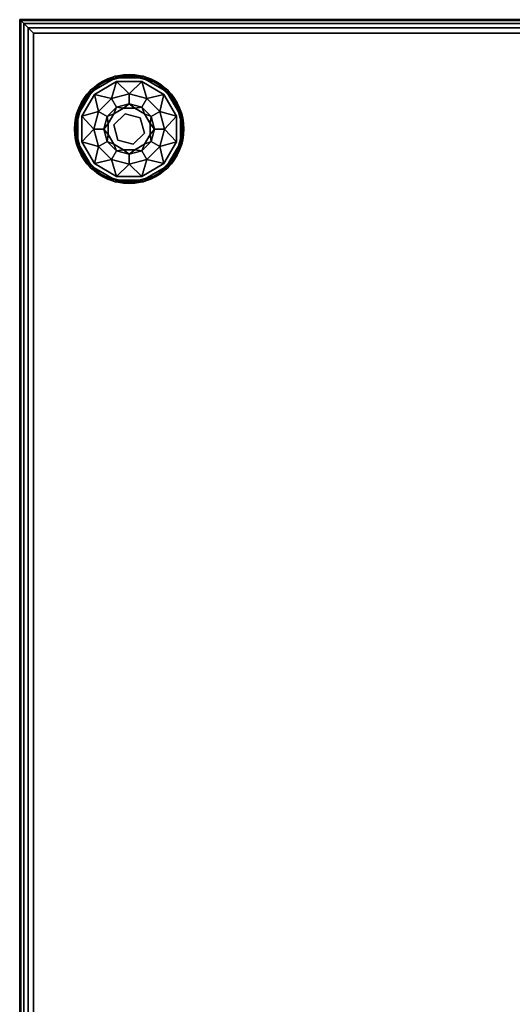
# Model space of a CAD drawing. Extents: x -265 to 76, y -57 to 60.
# Drawn here: x -209 to -200, y 17 to 35 of the extents above; entities that cross this region are included whole.
import ezdxf

# ---------------------------------------------------------------- set-up
doc = ezdxf.new("R2010")
doc.units = 0
doc.header["$LTSCALE"] = 96
doc.header["$MEASUREMENT"] = 0
for name, color, linetype in [('AFUCH-3-GDPL-FXBK', 7, 'Continuous'), ('AFUCH-3-STFB', 7, 'Continuous'), ('AFUCH-P', 7, 'Continuous'), ('MAIN_FURN', 7, 'Continuous')]:
    doc.layers.add(name, color=color, linetype=linetype)

# ---------------------------------------------------------------- blocks, each defined once
blk = doc.blocks.new('3200OT3618GG')
at = {"layer": 'AFUCH-3-GDPL-FXBK', "color": 47, "linetype": 'Continuous'}
for points in [[(1.741, -15.034, 0.369), (1.502, -15.138, 0.384), (1.293, -15.293, 0.369)], [(1.293, -15.293, 0.031), (1.502, -15.138, 0.016), (1.741, -15.034, 0.031)], [(1.749, -15.064), (1.508, -15.148, 0.004), (1.315, -15.315)], [(1.315, -15.315, 0.4), (1.508, -15.148, 0.396), (1.749, -15.064, 0.4)], [(2, -15.004, 0.384), (1.502, -15.138, 0.384), (1.741, -15.034, 0.369)], [(1.502, -15.138, 0.016), (2, -15.004, 0.016), (1.741, -15.034, 0.031)], [(2, -15.016, 0.004), (1.508, -15.148, 0.004), (1.749, -15.064)], [(1.508, -15.148, 0.396), (2, -15.016, 0.396), (1.749, -15.064, 0.4)], [(2.259, -15.034, 0.369), (2, -15.004, 0.384), (1.741, -15.034, 0.369)], [(1.741, -15.034, 0.031), (2, -15.004, 0.016), (2.259, -15.034, 0.031)], [(2.251, -15.064), (2, -15.016, 0.004), (1.749, -15.064)], [(1.749, -15.064, 0.4), (2, -15.016, 0.396), (2.251, -15.064, 0.4)], [(2.498, -15.138, 0.384), (2, -15.004, 0.384), (2.259, -15.034, 0.369)], [(2, -15.004, 0.016), (2.498, -15.138, 0.016), (2.259, -15.034, 0.031)], [(2.492, -15.148, 0.004), (2, -15.016, 0.004), (2.251, -15.064)], [(2, -15.016, 0.396), (2.492, -15.148, 0.396), (2.251, -15.064, 0.4)], [(2.685, -15.315), (2.492, -15.148, 0.004), (2.251, -15.064)], [(2.251, -15.064, 0.4), (2.492, -15.148, 0.396), (2.685, -15.315, 0.4)], [(2.707, -15.293, 0.369), (2.498, -15.138, 0.384), (2.259, -15.034, 0.369)], [(2.259, -15.034, 0.031), (2.498, -15.138, 0.016), (2.707, -15.293, 0.031)], [(1.502, -15.138, 0.384), (1.138, -15.502, 0.384), (1.293, -15.293, 0.369)], [(1.138, -15.502, 0.016), (1.502, -15.138, 0.016), (1.293, -15.293, 0.031)], [(1.508, -15.148, 0.004), (1.148, -15.508, 0.004), (1.315, -15.315)], [(1.148, -15.508, 0.396), (1.508, -15.148, 0.396), (1.315, -15.315, 0.4)], [(1.768, -15.135, 0.4), (1.678, -15.441, 0.467), (1.367, -15.367, 0.4)], [(2, -15.355, 0.467), (1.678, -15.441, 0.467), (1.768, -15.135, 0.4)], [(2.232, -15.135, 0.4), (2, -15.355, 0.467), (1.768, -15.135, 0.4)], [(2.322, -15.441, 0.467), (2, -15.355, 0.467), (2.232, -15.135, 0.4)], [(2.633, -15.367, 0.4), (2.322, -15.441, 0.467), (2.232, -15.135, 0.4)], [(2.852, -15.508, 0.004), (2.492, -15.148, 0.004), (2.685, -15.315)], [(2.492, -15.148, 0.396), (2.852, -15.508, 0.396), (2.685, -15.315, 0.4)], [(2.862, -15.502, 0.384), (2.498, -15.138, 0.384), (2.707, -15.293, 0.369)], [(2.498, -15.138, 0.016), (2.862, -15.502, 0.016), (2.707, -15.293, 0.031)], [(1.293, -15.293, 0.369), (1.138, -15.502, 0.384), (1.034, -15.741, 0.369)], [(1.034, -15.741, 0.031), (1.138, -15.502, 0.016), (1.293, -15.293, 0.031)], [(1.315, -15.315), (1.148, -15.508, 0.004), (1.064, -15.749)], [(1.064, -15.749, 0.4), (1.148, -15.508, 0.396), (1.315, -15.315, 0.4)], [(1.367, -15.367, 0.4), (1.441, -15.678, 0.467), (1.135, -15.768, 0.4)], [(1.678, -15.441, 0.467), (1.441, -15.678, 0.467), (1.367, -15.367, 0.4)], [(2.559, -15.678, 0.467), (2.322, -15.441, 0.467), (2.633, -15.367, 0.4)], [(2.865, -15.768, 0.4), (2.559, -15.678, 0.467), (2.633, -15.367, 0.4)], [(2.936, -15.749), (2.852, -15.508, 0.004), (2.685, -15.315)], [(2.685, -15.315, 0.4), (2.852, -15.508, 0.396), (2.936, -15.749, 0.4)], [(2.966, -15.741, 0.369), (2.862, -15.502, 0.384), (2.707, -15.293, 0.369)], [(2.707, -15.293, 0.031), (2.862, -15.502, 0.016), (2.966, -15.741, 0.031)], [(1.138, -15.502, 0.384), (1.004, -16, 0.384), (1.034, -15.741, 0.369)], [(1.004, -16, 0.016), (1.138, -15.502, 0.016), (1.034, -15.741, 0.031)], [(1.148, -15.508, 0.004), (1.016, -16, 0.004), (1.064, -15.749)], [(1.016, -16, 0.396), (1.148, -15.508, 0.396), (1.064, -15.749, 0.4)], [(1.6, -15.769, 0.65), (1.769, -15.6, 0.65), (1.721, -15.721, 0.9)], [(1.721, -15.721, 0.9), (1.769, -15.6, 0.65), (1.898, -15.618, 0.9)], [(1.769, -15.6, 0.65), (2, -15.538, 0.65), (1.898, -15.618, 0.9)], [(1.898, -15.618, 0.9), (2, -15.538, 0.65), (2.102, -15.618, 0.9)], [(2, -15.538, 0.65), (2.231, -15.6, 0.65), (2.102, -15.618, 0.9)], [(2.102, -15.618, 0.9), (2.231, -15.6, 0.65), (2.279, -15.721, 0.9)], [(2.231, -15.6, 0.65), (2.4, -15.769, 0.65), (2.279, -15.721, 0.9)], [(2.984, -16, 0.004), (2.852, -15.508, 0.004), (2.936, -15.749)], [(2.852, -15.508, 0.396), (2.984, -16, 0.396), (2.936, -15.749, 0.4)], [(2.996, -16, 0.384), (2.862, -15.502, 0.384), (2.966, -15.741, 0.369)], [(2.862, -15.502, 0.016), (2.996, -16, 0.016), (2.966, -15.741, 0.031)], [(1.034, -15.741, 0.369), (1.004, -16, 0.384), (1.034, -16.259, 0.369)], [(1.034, -16.259, 0.031), (1.004, -16, 0.016), (1.034, -15.741, 0.031)], [(1.064, -15.749), (1.016, -16, 0.004), (1.064, -16.251)], [(1.064, -16.251, 0.4), (1.016, -16, 0.396), (1.064, -15.749, 0.4)], [(1.441, -15.678, 0.467), (1.355, -16, 0.467), (1.135, -15.768, 0.4)], [(1.135, -15.768, 0.4), (1.355, -16, 0.467), (1.135, -16.232, 0.4)], [(1.538, -16, 0.65), (1.6, -15.769, 0.65), (1.618, -15.898, 0.9)], [(1.618, -15.898, 0.9), (1.6, -15.769, 0.65), (1.721, -15.721, 0.9)], [(2.279, -15.721, 0.9), (2.4, -15.769, 0.65), (2.382, -15.898, 0.9)], [(2.4, -15.769, 0.65), (2.462, -16, 0.65), (2.382, -15.898, 0.9)], [(2.645, -16, 0.467), (2.559, -15.678, 0.467), (2.865, -15.768, 0.4)], [(2.865, -16.232, 0.4), (2.645, -16, 0.467), (2.865, -15.768, 0.4)], [(2.936, -16.251), (2.984, -16, 0.004), (2.936, -15.749)], [(2.936, -15.749, 0.4), (2.984, -16, 0.396), (2.936, -16.251, 0.4)], [(2.966, -16.259, 0.369), (2.996, -16, 0.384), (2.966, -15.741, 0.369)], [(2.966, -15.741, 0.031), (2.996, -16, 0.016), (2.966, -16.259, 0.031)], [(1.004, -16, 0.384), (1.138, -16.498, 0.384), (1.034, -16.259, 0.369)], [(1.138, -16.498, 0.016), (1.004, -16, 0.016), (1.034, -16.259, 0.031)], [(1.016, -16, 0.004), (1.148, -16.492, 0.004), (1.064, -16.251)], [(1.148, -16.492, 0.396), (1.016, -16, 0.396), (1.064, -16.251, 0.4)], [(1.355, -16, 0.467), (1.441, -16.323, 0.467), (1.135, -16.232, 0.4)], [(1.618, -16.102, 0.9), (1.538, -16, 0.65), (1.618, -15.898, 0.9)], [(1.6, -16.231, 0.65), (1.538, -16, 0.65), (1.618, -16.102, 0.9)], [(2.382, -15.898, 0.9), (2.462, -16, 0.65), (2.382, -16.102, 0.9)], [(2.462, -16, 0.65), (2.4, -16.231, 0.65), (2.382, -16.102, 0.9)], [(2.559, -16.323, 0.467), (2.645, -16, 0.467), (2.865, -16.232, 0.4)], [(2.852, -16.492, 0.004), (2.984, -16, 0.004), (2.936, -16.251)], [(2.984, -16, 0.396), (2.852, -16.492, 0.396), (2.936, -16.251, 0.4)], [(2.862, -16.498, 0.384), (2.996, -16, 0.384), (2.966, -16.259, 0.369)], [(2.996, -16, 0.016), (2.862, -16.498, 0.016), (2.966, -16.259, 0.031)], [(1.721, -16.279, 0.9), (1.6, -16.231, 0.65), (1.618, -16.102, 0.9)], [(2.382, -16.102, 0.9), (2.4, -16.231, 0.65), (2.279, -16.279, 0.9)], [(1.034, -16.259, 0.369), (1.138, -16.498, 0.384), (1.293, -16.707, 0.369)], [(1.293, -16.707, 0.031), (1.138, -16.498, 0.016), (1.034, -16.259, 0.031)], [(1.064, -16.251), (1.148, -16.492, 0.004), (1.315, -16.685)], [(1.315, -16.685, 0.4), (1.148, -16.492, 0.396), (1.064, -16.251, 0.4)], [(1.135, -16.232, 0.4), (1.441, -16.323, 0.467), (1.367, -16.633, 0.4)], [(1.441, -16.323, 0.467), (1.678, -16.559, 0.467), (1.367, -16.633, 0.4)], [(1.769, -16.4, 0.65), (1.6, -16.231, 0.65), (1.721, -16.279, 0.9)], [(1.898, -16.382, 0.9), (1.769, -16.4, 0.65), (1.721, -16.279, 0.9)], [(2.279, -16.279, 0.9), (2.231, -16.4, 0.65), (2.102, -16.382, 0.9)], [(2.4, -16.231, 0.65), (2.231, -16.4, 0.65), (2.279, -16.279, 0.9)], [(2.322, -16.559, 0.467), (2.559, -16.323, 0.467), (2.633, -16.633, 0.4)], [(2.633, -16.633, 0.4), (2.559, -16.323, 0.467), (2.865, -16.232, 0.4)], [(2.685, -16.685), (2.852, -16.492, 0.004), (2.936, -16.251)], [(2.936, -16.251, 0.4), (2.852, -16.492, 0.396), (2.685, -16.685, 0.4)], [(2.707, -16.707, 0.369), (2.862, -16.498, 0.384), (2.966, -16.259, 0.369)], [(2.966, -16.259, 0.031), (2.862, -16.498, 0.016), (2.707, -16.707, 0.031)], [(1.138, -16.498, 0.384), (1.502, -16.862, 0.384), (1.293, -16.707, 0.369)], [(1.502, -16.862, 0.016), (1.138, -16.498, 0.016), (1.293, -16.707, 0.031)], [(1.148, -16.492, 0.004), (1.508, -16.852, 0.004), (1.315, -16.685)], [(1.508, -16.852, 0.396), (1.148, -16.492, 0.396), (1.315, -16.685, 0.4)], [(2, -16.462, 0.65), (1.769, -16.4, 0.65), (1.898, -16.382, 0.9)], [(2.102, -16.382, 0.9), (2, -16.462, 0.65), (1.898, -16.382, 0.9)], [(2.231, -16.4, 0.65), (2, -16.462, 0.65), (2.102, -16.382, 0.9)], [(2.492, -16.852, 0.004), (2.852, -16.492, 0.004), (2.685, -16.685)], [(2.852, -16.492, 0.396), (2.492, -16.852, 0.396), (2.685, -16.685, 0.4)], [(2.498, -16.862, 0.384), (2.862, -16.498, 0.384), (2.707, -16.707, 0.369)], [(2.862, -16.498, 0.016), (2.498, -16.862, 0.016), (2.707, -16.707, 0.031)], [(1.293, -16.707, 0.369), (1.502, -16.862, 0.384), (1.741, -16.966, 0.369)], [(1.741, -16.966, 0.031), (1.502, -16.862, 0.016), (1.293, -16.707, 0.031)], [(1.315, -16.685), (1.508, -16.852, 0.004), (1.749, -16.936)], [(1.749, -16.936, 0.4), (1.508, -16.852, 0.396), (1.315, -16.685, 0.4)], [(1.367, -16.633, 0.4), (1.678, -16.559, 0.467), (1.768, -16.865, 0.4)], [(1.678, -16.559, 0.467), (2, -16.645, 0.467), (1.768, -16.865, 0.4)], [(1.768, -16.865, 0.4), (2, -16.645, 0.467), (2.232, -16.865, 0.4)], [(2, -16.645, 0.467), (2.322, -16.559, 0.467), (2.232, -16.865, 0.4)], [(2.232, -16.865, 0.4), (2.322, -16.559, 0.467), (2.633, -16.633, 0.4)], [(2.251, -16.936), (2.492, -16.852, 0.004), (2.685, -16.685)], [(2.685, -16.685, 0.4), (2.492, -16.852, 0.396), (2.251, -16.936, 0.4)], [(2.259, -16.966, 0.369), (2.498, -16.862, 0.384), (2.707, -16.707, 0.369)], [(2.707, -16.707, 0.031), (2.498, -16.862, 0.016), (2.259, -16.966, 0.031)], [(1.502, -16.862, 0.384), (2, -16.996, 0.384), (1.741, -16.966, 0.369)], [(2, -16.996, 0.016), (1.502, -16.862, 0.016), (1.741, -16.966, 0.031)], [(1.508, -16.852, 0.004), (2, -16.984, 0.004), (1.749, -16.936)], [(2, -16.984, 0.396), (1.508, -16.852, 0.396), (1.749, -16.936, 0.4)], [(2, -16.984, 0.004), (2.492, -16.852, 0.004), (2.251, -16.936)], [(2.492, -16.852, 0.396), (2, -16.984, 0.396), (2.251, -16.936, 0.4)], [(2, -16.996, 0.384), (2.498, -16.862, 0.384), (2.259, -16.966, 0.369)], [(2.498, -16.862, 0.016), (2, -16.996, 0.016), (2.259, -16.966, 0.031)], [(1.741, -16.966, 0.369), (2, -16.996, 0.384), (2.259, -16.966, 0.369)], [(2.259, -16.966, 0.031), (2, -16.996, 0.016), (1.741, -16.966, 0.031)], [(1.749, -16.936), (2, -16.984, 0.004), (2.251, -16.936)], [(2.251, -16.936, 0.4), (2, -16.984, 0.396), (1.749, -16.936, 0.4)]]:
    blk.add_3dface(points, dxfattribs=at)
for points, invisible_edges in [([(1.741, -15.034, 0.031), (1.293, -15.293, 0.369), (1.293, -15.293, 0.031)], 1), ([(1.741, -15.034, 0.369), (1.293, -15.293, 0.369), (1.741, -15.034, 0.031)], 2), ([(1.749, -15.064, 0.4), (1.768, -15.135, 0.4), (1.315, -15.315, 0.4)], 3), ([(1.749, -15.064), (1.315, -15.315), (2.936, -16.251)], 14), ([(1.502, -15.138, 0.384), (2, -15.004, 0.384), (1.508, -15.148, 0.396)], 2), ([(2, -15.004, 0.016), (1.502, -15.138, 0.016), (2, -15.016, 0.004)], 2), ([(2, -15.016, 0.004), (1.502, -15.138, 0.016), (1.508, -15.148, 0.004)], 1), ([(1.508, -15.148, 0.396), (2, -15.004, 0.384), (2, -15.016, 0.396)], 1), ([(2.259, -15.034, 0.031), (1.741, -15.034, 0.369), (1.741, -15.034, 0.031)], 1), ([(2.259, -15.034, 0.369), (1.741, -15.034, 0.369), (2.259, -15.034, 0.031)], 2), ([(2.232, -15.135, 0.4), (1.768, -15.135, 0.4), (1.749, -15.064, 0.4)], 14), ([(2.251, -15.064, 0.4), (2.232, -15.135, 0.4), (1.749, -15.064, 0.4)], 3), ([(2.936, -15.749), (1.749, -15.064), (2.936, -16.251)], 3), ([(2.251, -15.064), (1.749, -15.064), (2.936, -15.749)], 14), ([(2, -15.004, 0.384), (2.498, -15.138, 0.384), (2, -15.016, 0.396)], 2), ([(2.492, -15.148, 0.004), (2, -15.004, 0.016), (2, -15.016, 0.004)], 1), ([(2.498, -15.138, 0.016), (2, -15.004, 0.016), (2.492, -15.148, 0.004)], 2), ([(2, -15.016, 0.396), (2.498, -15.138, 0.384), (2.492, -15.148, 0.396)], 1), ([(2.633, -15.367, 0.4), (2.232, -15.135, 0.4), (2.251, -15.064, 0.4)], 14), ([(2.685, -15.315, 0.4), (2.633, -15.367, 0.4), (2.251, -15.064, 0.4)], 3), ([(2.685, -15.315), (2.251, -15.064), (2.936, -15.749)], 2), ([(2.707, -15.293, 0.031), (2.259, -15.034, 0.369), (2.259, -15.034, 0.031)], 1), ([(2.707, -15.293, 0.369), (2.259, -15.034, 0.369), (2.707, -15.293, 0.031)], 2), ([(1.138, -15.502, 0.384), (1.502, -15.138, 0.384), (1.148, -15.508, 0.396)], 2), ([(1.502, -15.138, 0.016), (1.138, -15.502, 0.016), (1.508, -15.148, 0.004)], 2), ([(1.508, -15.148, 0.004), (1.138, -15.502, 0.016), (1.148, -15.508, 0.004)], 1), ([(1.148, -15.508, 0.396), (1.502, -15.138, 0.384), (1.508, -15.148, 0.396)], 1), ([(1.768, -15.135, 0.4), (1.367, -15.367, 0.4), (1.315, -15.315, 0.4)], 14), ([(2.498, -15.138, 0.384), (2.862, -15.502, 0.384), (2.492, -15.148, 0.396)], 2), ([(2.852, -15.508, 0.004), (2.498, -15.138, 0.016), (2.492, -15.148, 0.004)], 1), ([(2.492, -15.148, 0.396), (2.862, -15.502, 0.384), (2.852, -15.508, 0.396)], 1), ([(2.862, -15.502, 0.016), (2.498, -15.138, 0.016), (2.852, -15.508, 0.004)], 2), ([(1.293, -15.293, 0.031), (1.034, -15.741, 0.369), (1.034, -15.741, 0.031)], 1), ([(1.293, -15.293, 0.369), (1.034, -15.741, 0.369), (1.293, -15.293, 0.031)], 2), ([(1.315, -15.315, 0.4), (1.135, -15.768, 0.4), (1.064, -15.749, 0.4)], 3), ([(1.315, -15.315), (1.064, -15.749), (2.685, -16.685)], 14), ([(1.315, -15.315, 0.4), (1.367, -15.367, 0.4), (1.135, -15.768, 0.4)], 13), ([(2.936, -16.251), (1.315, -15.315), (2.685, -16.685)], 3), ([(1.678, -15.441, 0.467), (1.6, -15.769, 0.65), (1.441, -15.678, 0.467)], 1), ([(1.769, -15.6, 0.65), (1.6, -15.769, 0.65), (1.678, -15.441, 0.467)], 2), ([(2, -15.355, 0.467), (1.769, -15.6, 0.65), (1.678, -15.441, 0.467)], 1), ([(2, -15.538, 0.65), (1.769, -15.6, 0.65), (2, -15.355, 0.467)], 2), ([(2.322, -15.441, 0.467), (2, -15.538, 0.65), (2, -15.355, 0.467)], 1), ([(2.231, -15.6, 0.65), (2, -15.538, 0.65), (2.322, -15.441, 0.467)], 2), ([(2.559, -15.678, 0.467), (2.231, -15.6, 0.65), (2.322, -15.441, 0.467)], 1), ([(2.936, -15.749, 0.4), (2.633, -15.367, 0.4), (2.685, -15.315, 0.4)], 3), ([(2.865, -15.768, 0.4), (2.633, -15.367, 0.4), (2.936, -15.749, 0.4)], 14), ([(2.966, -15.741, 0.031), (2.707, -15.293, 0.369), (2.707, -15.293, 0.031)], 1), ([(2.966, -15.741, 0.369), (2.707, -15.293, 0.369), (2.966, -15.741, 0.031)], 2), ([(1.004, -16, 0.384), (1.138, -15.502, 0.384), (1.016, -16, 0.396)], 2), ([(1.138, -15.502, 0.016), (1.004, -16, 0.016), (1.148, -15.508, 0.004)], 2), ([(1.148, -15.508, 0.004), (1.004, -16, 0.016), (1.016, -16, 0.004)], 1), ([(1.016, -16, 0.396), (1.138, -15.502, 0.384), (1.148, -15.508, 0.396)], 1), ([(1.721, -15.721, 1.325), (1.898, -15.618, 1.325), (1.796, -15.796, 1.325)], 14), ([(1.721, -15.721, 1.325), (1.898, -15.618, 0.9), (1.898, -15.618, 1.325)], 1), ([(1.721, -15.721, 0.9), (1.898, -15.618, 0.9), (1.721, -15.721, 1.325)], 2), ([(1.796, -15.796, 1.325), (1.898, -15.618, 1.325), (2.075, -15.721, 1.325)], 3), ([(1.898, -15.618, 1.325), (2.102, -15.618, 1.325), (2.075, -15.721, 1.325)], 14), ([(1.898, -15.618, 1.325), (2.102, -15.618, 0.9), (2.102, -15.618, 1.325)], 1), ([(1.898, -15.618, 0.9), (2.102, -15.618, 0.9), (1.898, -15.618, 1.325)], 2), ([(2.102, -15.618, 1.325), (2.279, -15.721, 1.325), (2.075, -15.721, 1.325)], 14), ([(2.102, -15.618, 1.325), (2.279, -15.721, 0.9), (2.279, -15.721, 1.325)], 1), ([(2.102, -15.618, 0.9), (2.279, -15.721, 0.9), (2.102, -15.618, 1.325)], 2), ([(2.4, -15.769, 0.65), (2.231, -15.6, 0.65), (2.559, -15.678, 0.467)], 2), ([(2.862, -15.502, 0.384), (2.996, -16, 0.384), (2.852, -15.508, 0.396)], 2), ([(2.984, -16, 0.004), (2.862, -15.502, 0.016), (2.852, -15.508, 0.004)], 1), ([(2.852, -15.508, 0.396), (2.996, -16, 0.384), (2.984, -16, 0.396)], 1), ([(2.996, -16, 0.016), (2.862, -15.502, 0.016), (2.984, -16, 0.004)], 2), ([(1.034, -15.741, 0.031), (1.034, -16.259, 0.369), (1.034, -16.259, 0.031)], 1), ([(1.034, -15.741, 0.369), (1.034, -16.259, 0.369), (1.034, -15.741, 0.031)], 2), ([(1.064, -15.749, 0.4), (1.135, -16.232, 0.4), (1.064, -16.251, 0.4)], 3), ([(1.135, -15.768, 0.4), (1.135, -16.232, 0.4), (1.064, -15.749, 0.4)], 14), ([(2.685, -16.685), (1.064, -15.749), (2.251, -16.936)], 3), ([(1.064, -16.251), (2.251, -16.936), (1.064, -15.749)], 3), ([(1.441, -15.678, 0.467), (1.538, -16, 0.65), (1.355, -16, 0.467)], 1), ([(1.6, -15.769, 0.65), (1.538, -16, 0.65), (1.441, -15.678, 0.467)], 2), ([(1.618, -15.898, 1.325), (1.721, -15.721, 1.325), (1.796, -15.796, 1.325)], 14), ([(1.618, -15.898, 1.325), (1.721, -15.721, 0.9), (1.721, -15.721, 1.325)], 1), ([(1.618, -15.898, 0.9), (1.721, -15.721, 0.9), (1.618, -15.898, 1.325)], 2), ([(1.721, -16.075, 1.325), (1.618, -15.898, 1.325), (1.796, -15.796, 1.325)], 3), ([(1.721, -16.075, 1.5), (1.796, -15.796, 1.325), (1.796, -15.796, 1.5)], 1), ([(1.721, -16.075, 1.325), (1.796, -15.796, 1.325), (1.721, -16.075, 1.5)], 2), ([(1.721, -16.075, 1.5), (1.796, -15.796, 1.5), (1.925, -16.279, 1.5)], 2), ([(1.796, -15.796, 1.5), (2.075, -15.721, 1.325), (2.075, -15.721, 1.5)], 1), ([(1.796, -15.796, 1.325), (2.075, -15.721, 1.325), (1.796, -15.796, 1.5)], 2), ([(1.796, -15.796, 1.5), (2.075, -15.721, 1.5), (2.204, -16.204, 1.5)], 14), ([(1.925, -16.279, 1.5), (1.796, -15.796, 1.5), (2.204, -16.204, 1.5)], 3), ([(2.075, -15.721, 1.325), (2.279, -15.721, 1.325), (2.279, -15.925, 1.325)], 3), ([(2.075, -15.721, 1.5), (2.279, -15.925, 1.325), (2.279, -15.925, 1.5)], 1), ([(2.075, -15.721, 1.325), (2.279, -15.925, 1.325), (2.075, -15.721, 1.5)], 2), ([(2.204, -16.204, 1.5), (2.075, -15.721, 1.5), (2.279, -15.925, 1.5)], 1), ([(2.279, -15.721, 1.325), (2.382, -15.898, 1.325), (2.279, -15.925, 1.325)], 14), ([(2.279, -15.721, 1.325), (2.382, -15.898, 0.9), (2.382, -15.898, 1.325)], 1), ([(2.279, -15.721, 0.9), (2.382, -15.898, 0.9), (2.279, -15.721, 1.325)], 2), ([(2.645, -16, 0.467), (2.4, -15.769, 0.65), (2.559, -15.678, 0.467)], 1), ([(2.462, -16, 0.65), (2.4, -15.769, 0.65), (2.645, -16, 0.467)], 2), ([(2.936, -16.251, 0.4), (2.865, -15.768, 0.4), (2.936, -15.749, 0.4)], 3), ([(2.865, -16.232, 0.4), (2.865, -15.768, 0.4), (2.936, -16.251, 0.4)], 14), ([(2.966, -16.259, 0.031), (2.966, -15.741, 0.369), (2.966, -15.741, 0.031)], 1), ([(2.966, -16.259, 0.369), (2.966, -15.741, 0.369), (2.966, -16.259, 0.031)], 2), ([(1.148, -16.492, 0.396), (1.004, -16, 0.384), (1.016, -16, 0.396)], 1), ([(1.138, -16.498, 0.384), (1.004, -16, 0.384), (1.148, -16.492, 0.396)], 2), ([(1.004, -16, 0.016), (1.138, -16.498, 0.016), (1.016, -16, 0.004)], 2), ([(1.016, -16, 0.004), (1.138, -16.498, 0.016), (1.148, -16.492, 0.004)], 1), ([(1.355, -16, 0.467), (1.6, -16.231, 0.65), (1.441, -16.323, 0.467)], 1), ([(1.538, -16, 0.65), (1.6, -16.231, 0.65), (1.355, -16, 0.467)], 2), ([(1.618, -16.102, 1.325), (1.618, -15.898, 1.325), (1.721, -16.075, 1.325)], 14), ([(1.618, -16.102, 1.325), (1.618, -15.898, 0.9), (1.618, -15.898, 1.325)], 1), ([(1.618, -16.102, 0.9), (1.618, -15.898, 0.9), (1.618, -16.102, 1.325)], 2), ([(2.279, -15.925, 1.325), (2.382, -16.102, 1.325), (2.204, -16.204, 1.325)], 3), ([(2.279, -15.925, 1.5), (2.204, -16.204, 1.325), (2.204, -16.204, 1.5)], 1), ([(2.279, -15.925, 1.325), (2.204, -16.204, 1.325), (2.279, -15.925, 1.5)], 2), ([(2.382, -15.898, 1.325), (2.382, -16.102, 1.325), (2.279, -15.925, 1.325)], 14), ([(2.382, -15.898, 1.325), (2.382, -16.102, 0.9), (2.382, -16.102, 1.325)], 1), ([(2.382, -15.898, 0.9), (2.382, -16.102, 0.9), (2.382, -15.898, 1.325)], 2), ([(2.4, -16.231, 0.65), (2.462, -16, 0.65), (2.559, -16.323, 0.467)], 2), ([(2.559, -16.323, 0.467), (2.462, -16, 0.65), (2.645, -16, 0.467)], 1), ([(2.984, -16, 0.396), (2.862, -16.498, 0.384), (2.852, -16.492, 0.396)], 1), ([(2.852, -16.492, 0.004), (2.996, -16, 0.016), (2.984, -16, 0.004)], 1), ([(2.862, -16.498, 0.016), (2.996, -16, 0.016), (2.852, -16.492, 0.004)], 2), ([(2.996, -16, 0.384), (2.862, -16.498, 0.384), (2.984, -16, 0.396)], 2), ([(1.721, -16.279, 1.325), (1.618, -16.102, 1.325), (1.721, -16.075, 1.325)], 14), ([(1.721, -16.279, 1.325), (1.618, -16.102, 0.9), (1.618, -16.102, 1.325)], 1), ([(1.721, -16.279, 0.9), (1.618, -16.102, 0.9), (1.721, -16.279, 1.325)], 2), ([(1.925, -16.279, 1.325), (1.721, -16.279, 1.325), (1.721, -16.075, 1.325)], 3), ([(1.925, -16.279, 1.5), (1.721, -16.075, 1.325), (1.721, -16.075, 1.5)], 1), ([(1.925, -16.279, 1.325), (1.721, -16.075, 1.325), (1.925, -16.279, 1.5)], 2), ([(2.382, -16.102, 1.325), (2.279, -16.279, 1.325), (2.204, -16.204, 1.325)], 14), ([(2.382, -16.102, 1.325), (2.279, -16.279, 0.9), (2.279, -16.279, 1.325)], 1), ([(2.382, -16.102, 0.9), (2.279, -16.279, 0.9), (2.382, -16.102, 1.325)], 2), ([(1.034, -16.259, 0.031), (1.293, -16.707, 0.369), (1.293, -16.707, 0.031)], 1), ([(1.034, -16.259, 0.369), (1.293, -16.707, 0.369), (1.034, -16.259, 0.031)], 2), ([(1.135, -16.232, 0.4), (1.367, -16.633, 0.4), (1.064, -16.251, 0.4)], 14), ([(1.064, -16.251, 0.4), (1.367, -16.633, 0.4), (1.315, -16.685, 0.4)], 3), ([(1.749, -16.936), (2.251, -16.936), (1.064, -16.251)], 14), ([(1.315, -16.685), (1.749, -16.936), (1.064, -16.251)], 2), ([(1.6, -16.231, 0.65), (1.769, -16.4, 0.65), (1.441, -16.323, 0.467)], 2), ([(1.441, -16.323, 0.467), (1.769, -16.4, 0.65), (1.678, -16.559, 0.467)], 1), ([(1.898, -16.382, 1.325), (1.721, -16.279, 1.325), (1.925, -16.279, 1.325)], 14), ([(1.898, -16.382, 1.325), (1.721, -16.279, 0.9), (1.721, -16.279, 1.325)], 1), ([(1.898, -16.382, 0.9), (1.721, -16.279, 0.9), (1.898, -16.382, 1.325)], 2), ([(2.102, -16.382, 1.325), (1.898, -16.382, 1.325), (1.925, -16.279, 1.325)], 14), ([(2.204, -16.204, 1.325), (2.102, -16.382, 1.325), (1.925, -16.279, 1.325)], 3), ([(2.204, -16.204, 1.5), (1.925, -16.279, 1.325), (1.925, -16.279, 1.5)], 1), ([(2.204, -16.204, 1.325), (1.925, -16.279, 1.325), (2.204, -16.204, 1.5)], 2), ([(2.204, -16.204, 1.325), (2.279, -16.279, 1.325), (2.102, -16.382, 1.325)], 13), ([(2.279, -16.279, 1.325), (2.102, -16.382, 0.9), (2.102, -16.382, 1.325)], 1), ([(2.279, -16.279, 0.9), (2.102, -16.382, 0.9), (2.279, -16.279, 1.325)], 2), ([(2.231, -16.4, 0.65), (2.4, -16.231, 0.65), (2.322, -16.559, 0.467)], 2), ([(2.322, -16.559, 0.467), (2.4, -16.231, 0.65), (2.559, -16.323, 0.467)], 1), ([(2.633, -16.633, 0.4), (2.865, -16.232, 0.4), (2.685, -16.685, 0.4)], 14), ([(2.685, -16.685, 0.4), (2.865, -16.232, 0.4), (2.936, -16.251, 0.4)], 3), ([(2.707, -16.707, 0.031), (2.966, -16.259, 0.369), (2.966, -16.259, 0.031)], 1), ([(2.707, -16.707, 0.369), (2.966, -16.259, 0.369), (2.707, -16.707, 0.031)], 2), ([(1.508, -16.852, 0.396), (1.138, -16.498, 0.384), (1.148, -16.492, 0.396)], 1), ([(1.138, -16.498, 0.016), (1.502, -16.862, 0.016), (1.148, -16.492, 0.004)], 2), ([(1.502, -16.862, 0.384), (1.138, -16.498, 0.384), (1.508, -16.852, 0.396)], 2), ([(1.148, -16.492, 0.004), (1.502, -16.862, 0.016), (1.508, -16.852, 0.004)], 1), ([(1.769, -16.4, 0.65), (2, -16.462, 0.65), (1.678, -16.559, 0.467)], 2), ([(1.678, -16.559, 0.467), (2, -16.462, 0.65), (2, -16.645, 0.467)], 1), ([(2.102, -16.382, 1.325), (1.898, -16.382, 0.9), (1.898, -16.382, 1.325)], 1), ([(2.102, -16.382, 0.9), (1.898, -16.382, 0.9), (2.102, -16.382, 1.325)], 2), ([(2, -16.645, 0.467), (2.231, -16.4, 0.65), (2.322, -16.559, 0.467)], 1), ([(2, -16.462, 0.65), (2.231, -16.4, 0.65), (2, -16.645, 0.467)], 2), ([(2.852, -16.492, 0.396), (2.498, -16.862, 0.384), (2.492, -16.852, 0.396)], 1), ([(2.492, -16.852, 0.004), (2.862, -16.498, 0.016), (2.852, -16.492, 0.004)], 1), ([(2.498, -16.862, 0.016), (2.862, -16.498, 0.016), (2.492, -16.852, 0.004)], 2), ([(2.862, -16.498, 0.384), (2.498, -16.862, 0.384), (2.852, -16.492, 0.396)], 2), ([(1.293, -16.707, 0.031), (1.741, -16.966, 0.369), (1.741, -16.966, 0.031)], 1), ([(1.293, -16.707, 0.369), (1.741, -16.966, 0.369), (1.293, -16.707, 0.031)], 2), ([(1.315, -16.685, 0.4), (1.367, -16.633, 0.4), (1.749, -16.936, 0.4)], 3), ([(1.367, -16.633, 0.4), (1.768, -16.865, 0.4), (1.749, -16.936, 0.4)], 14), ([(2.232, -16.865, 0.4), (2.633, -16.633, 0.4), (2.251, -16.936, 0.4)], 14), ([(2.251, -16.936, 0.4), (2.633, -16.633, 0.4), (2.685, -16.685, 0.4)], 3), ([(2.259, -16.966, 0.031), (2.707, -16.707, 0.369), (2.707, -16.707, 0.031)], 1), ([(2.259, -16.966, 0.369), (2.707, -16.707, 0.369), (2.259, -16.966, 0.031)], 2), ([(2, -16.984, 0.396), (1.502, -16.862, 0.384), (1.508, -16.852, 0.396)], 1), ([(1.502, -16.862, 0.016), (2, -16.996, 0.016), (1.508, -16.852, 0.004)], 2), ([(2, -16.996, 0.384), (1.502, -16.862, 0.384), (2, -16.984, 0.396)], 2), ([(1.508, -16.852, 0.004), (2, -16.996, 0.016), (2, -16.984, 0.004)], 1), ([(1.749, -16.936, 0.4), (1.768, -16.865, 0.4), (2.251, -16.936, 0.4)], 3), ([(1.768, -16.865, 0.4), (2.232, -16.865, 0.4), (2.251, -16.936, 0.4)], 14), ([(2.492, -16.852, 0.396), (2, -16.996, 0.384), (2, -16.984, 0.396)], 1), ([(2.498, -16.862, 0.384), (2, -16.996, 0.384), (2.492, -16.852, 0.396)], 2), ([(2, -16.984, 0.004), (2.498, -16.862, 0.016), (2.492, -16.852, 0.004)], 1), ([(2, -16.996, 0.016), (2.498, -16.862, 0.016), (2, -16.984, 0.004)], 2), ([(1.741, -16.966, 0.031), (2.259, -16.966, 0.369), (2.259, -16.966, 0.031)], 1), ([(1.741, -16.966, 0.369), (2.259, -16.966, 0.369), (1.741, -16.966, 0.031)], 2)]:
    blk.add_3dface(points, dxfattribs=dict(at, invisible_edges=invisible_edges))
at = {"layer": 'AFUCH-3-STFB', "color": 40, "linetype": 'Continuous'}
for points, invisible_edges in [([(0.005, -0.005, 17.299), (0, -18, 17.25), (0, 0, 17.25)], 1), ([(0, -18, 1.5), (36, 0, 1.5), (0, 0, 1.5)], 1), ([(36, -18, 1.5), (36, 0, 1.5), (0, -18, 1.5)], 2), ([(0.005, -17.995, 17.299), (0, -18, 17.25), (0.005, -0.005, 17.299)], 2), ([(0.019, -17.981, 17.346), (0.005, -17.995, 17.299), (0.005, -0.005, 17.299)], 12), ([(0.005, -0.005, 17.299), (0.019, -0.019, 17.346), (0.019, -17.981, 17.346)], 12), ([(0.019, -0.019, 17.346), (0.073, -0.073, 17.427), (0.019, -17.981, 17.346)], 2), ([(0.019, -17.981, 17.346), (0.073, -0.073, 17.427), (0.073, -17.927, 17.427)], 1), ([(0.154, -0.154, 17.481), (0.073, -17.927, 17.427), (0.073, -0.073, 17.427)], 1), ([(0.154, -17.846, 17.481), (0.073, -17.927, 17.427), (0.154, -0.154, 17.481)], 2), ([(0.25, -17.75, 17.5), (0.154, -17.846, 17.481), (0.154, -0.154, 17.481)], 12), ([(0.154, -0.154, 17.481), (0.25, -0.25, 17.5), (0.25, -17.75, 17.5)], 12), ([(0.25, -0.25, 17.5), (35.75, -17.75, 17.5), (0.25, -17.75, 17.5)], 1), ([(35.75, -0.25, 17.5), (35.75, -17.75, 17.5), (0.25, -0.25, 17.5)], 2), ([(35.75, -17.75, 17.5), (35.846, -17.846, 17.481), (0.154, -17.846, 17.481)], 12), ([(0.154, -17.846, 17.481), (0.25, -17.75, 17.5), (35.75, -17.75, 17.5)], 12), ([(35.981, -17.981, 17.346), (35.995, -17.995, 17.299), (0.005, -17.995, 17.299)], 12), ([(0.005, -17.995, 17.299), (0.019, -17.981, 17.346), (35.981, -17.981, 17.346)], 12), ([(0.019, -17.981, 17.346), (0.073, -17.927, 17.427), (35.981, -17.981, 17.346)], 2), ([(0.154, -17.846, 17.481), (35.927, -17.927, 17.427), (0.073, -17.927, 17.427)], 1), ([(35.981, -17.981, 17.346), (0.073, -17.927, 17.427), (35.927, -17.927, 17.427)], 1), ([(35.846, -17.846, 17.481), (35.927, -17.927, 17.427), (0.154, -17.846, 17.481)], 2), ([(0.005, -17.995, 17.299), (36, -18, 17.25), (0, -18, 17.25)], 1), ([(0, -18, 1.5), (36, -18, 17.25), (36, -18, 1.5)], 1), ([(0, -18, 17.25), (36, -18, 17.25), (0, -18, 1.5)], 2), ([(35.995, -17.995, 17.299), (36, -18, 17.25), (0.005, -17.995, 17.299)], 2)]:
    blk.add_3dface(points, dxfattribs=dict(at, invisible_edges=invisible_edges))
at = {"layer": 'AFUCH-P', "color": 1, "linetype": 'Continuous'}
blk.add_line((36, -18), (0, -18), dxfattribs=at)
blk.add_circle((2, -16), 1, dxfattribs=at)

msp = doc.modelspace()

# ---------------------------------------------------------------- block references
at = {"layer": 'MAIN_FURN', "linetype": 'Continuous', "rotation": 270}
msp.add_blockref('3200OT3618GG', (-191.1259, 35.0008), dxfattribs=at)

doc.saveas('drawing.dxf')
